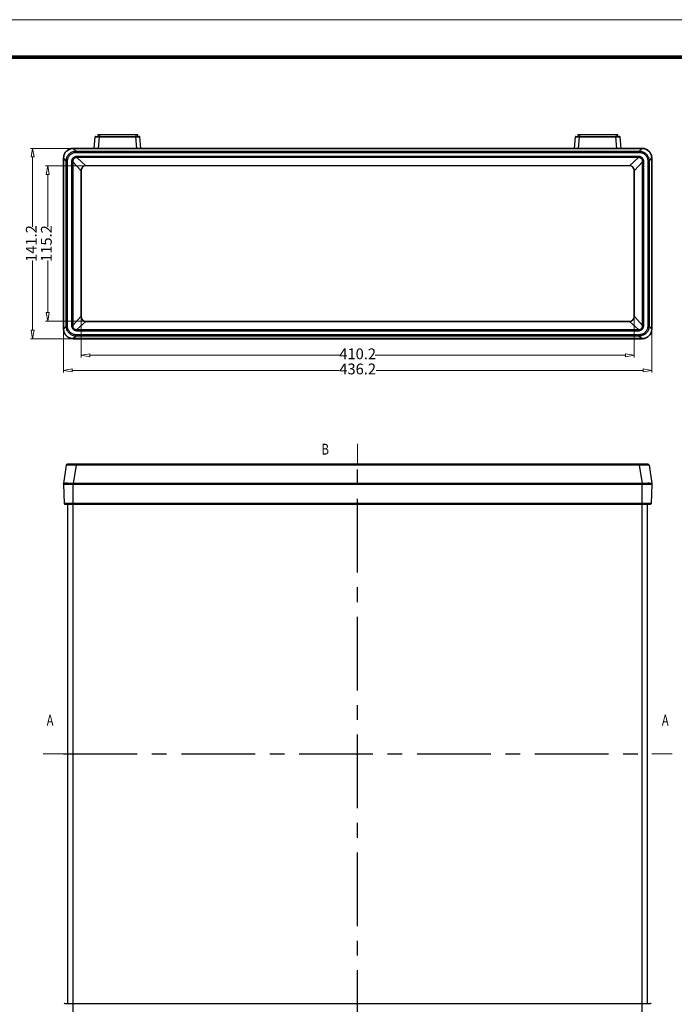
# Model space of a CAD drawing. Units: millimetres. Extents: x 13081 to 14693, y 2111 to 3231.
# Drawn here: x 13389 to 13874, y 2501 to 3231 of the extents above; entities that cross this region are included whole.
import ezdxf
from ezdxf.enums import TextEntityAlignment as Align

# ---------------------------------------------------------------- set-up
doc = ezdxf.new("R2010")
doc.units = ezdxf.units.MM
doc.linetypes.add('CENTER', pattern=[50.8, 31.75, -6.35, 6.35, -6.35])
for name, color, linetype, lineweight in [('dim', 82, 'Continuous', 9), ('from', 7, 'Continuous', 13), ('hatch', 56, 'Continuous', 9)]:
    doc.layers.add(name, color=color, linetype=linetype, lineweight=lineweight)
doc.styles.add('ROMAND', font='romand.shx', dxfattribs={"width": 0.75, "bigfont": 'gbcbig.shx'})
doc.dimstyles.new('YanXiu', dxfattribs={"dimtxt": 2.5, "dimasz": 2.2, "dimexe": 1, "dimexo": 0, "dimgap": 0.66, "dimtad": 0, "dimzin": 9, "dimdsep": 46, "dimtxsty": 'ROMAND', "dimblk": 'CLOSEDBLANK', "dimcen": 0, "dimclrd": 30, "dimclre": 30, "dimclrt": 7, "dimazin": 2, "dimtfac": 1, "dimtofl": 0, "dimtmove": 0, "dimatfit": 3, "dimldrblk": 'CLOSEDBLANK', "dimfxl": 0, "dimlwd": 5, "dimlwe": 5, "dimarcsym": 0})

# ---------------------------------------------------------------- blocks, each defined once
blk = doc.blocks.new('_ClosedBlank')
at = {"color": 0, "linetype": 'ByBlock', "lineweight": -2}
for p, q in [((-1, 0.17), (0, 0)), ((-1, 0.17), (-1, -0.17)), ((0, 0), (-1, -0.17))]:
    blk.add_line(p, q, dxfattribs=at)
blk = doc.blocks.new('*D12')
at = {"layer": 'Defpoints', "color": 0}
for p in [(13434.37, 3011.19), (13844.57, 3011.19), (13844.57, 2982.45)]:
    blk.add_point(p, dxfattribs=at)
at = {"layer": 'dim', "color": 30, "lineweight": 5}
for p, q in [((13434.37, 3011.19), (13434.37, 2980.85)), ((13844.57, 3011.19), (13844.57, 2980.85)), ((13440.77, 2982.45), (13626.44, 2982.45)), ((13838.17, 2982.45), (13652.49, 2982.45))]:
    blk.add_line(p, q, dxfattribs=at)
at = {"layer": 'dim', "color": 30, "lineweight": 5, "xscale": 6.4, "yscale": 6.4, "zscale": 6.4, "rotation": 180}
blk.add_blockref('_ClosedBlank', (13434.37, 2982.45), dxfattribs=at)
at = {"layer": 'dim', "color": 30, "lineweight": 5, "xscale": 6.4, "yscale": 6.4, "zscale": 6.4}
blk.add_blockref('_ClosedBlank', (13844.57, 2982.45), dxfattribs=at)
at = {"layer": 'dim', "color": 7, "insert": (13639.47, 2982.45), "char_height": 8, "attachment_point": 5, "style": 'ROMAND'}
blk.add_mtext('410.2', dxfattribs=at)
blk = doc.blocks.new('*D13')
at = {"layer": 'Defpoints', "color": 0}
for p in [(13409.64, 3122.89), (13437.87, 3122.89), (13437.87, 3007.69)]:
    blk.add_point(p, dxfattribs=at)
at = {"layer": 'dim', "color": 30, "lineweight": 5}
for p, q in [((13437.87, 3122.89), (13408.04, 3122.89)), ((13409.64, 3116.49), (13409.64, 3077.75)), ((13409.64, 3014.09), (13409.64, 3052.84)), ((13437.87, 3007.69), (13408.04, 3007.69))]:
    blk.add_line(p, q, dxfattribs=at)
at = {"layer": 'dim', "color": 30, "lineweight": 5, "xscale": 6.4, "yscale": 6.4, "zscale": 6.4}
for p, rotation in [((13409.64, 3122.89), 90), ((13409.64, 3007.69), 270)]:
    blk.add_blockref('_ClosedBlank', p, dxfattribs=dict(at, rotation=rotation))
at = {"layer": 'dim', "color": 7, "insert": (13409.64, 3065.29), "char_height": 8, "attachment_point": 5, "rotation": 90, "style": 'ROMAND'}
blk.add_mtext('115.2', dxfattribs=at)
blk = doc.blocks.new('*D14')
at = {"layer": 'Defpoints', "color": 0}
for p in [(13421.37, 3001.79), (13857.57, 3001.79), (13857.57, 2971.25)]:
    blk.add_point(p, dxfattribs=at)
at = {"layer": 'dim', "color": 30, "lineweight": 5}
for p, q in [((13421.37, 3001.79), (13421.37, 2969.65)), ((13857.57, 3001.79), (13857.57, 2969.65)), ((13427.77, 2971.25), (13625.87, 2971.25)), ((13851.17, 2971.25), (13653.06, 2971.25))]:
    blk.add_line(p, q, dxfattribs=at)
at = {"layer": 'dim', "color": 30, "lineweight": 5, "xscale": 6.4, "yscale": 6.4, "zscale": 6.4, "rotation": 180}
blk.add_blockref('_ClosedBlank', (13421.37, 2971.25), dxfattribs=at)
at = {"layer": 'dim', "color": 30, "lineweight": 5, "xscale": 6.4, "yscale": 6.4, "zscale": 6.4}
blk.add_blockref('_ClosedBlank', (13857.57, 2971.25), dxfattribs=at)
at = {"layer": 'dim', "color": 7, "insert": (13639.47, 2971.25), "char_height": 8, "attachment_point": 5, "style": 'ROMAND'}
blk.add_mtext('436.2', dxfattribs=at)
blk = doc.blocks.new('*D15')
at = {"layer": 'Defpoints', "color": 0}
for p in [(13398.44, 3135.89), (13428.47, 3135.89), (13428.47, 2994.69)]:
    blk.add_point(p, dxfattribs=at)
at = {"layer": 'dim', "color": 30, "lineweight": 5}
for p, q in [((13428.47, 3135.89), (13396.84, 3135.89)), ((13398.44, 3129.49), (13398.44, 3077.75)), ((13398.44, 3001.09), (13398.44, 3052.84)), ((13428.47, 2994.69), (13396.84, 2994.69))]:
    blk.add_line(p, q, dxfattribs=at)
at = {"layer": 'dim', "color": 30, "lineweight": 5, "xscale": 6.4, "yscale": 6.4, "zscale": 6.4}
for p, rotation in [((13398.44, 3135.89), 90), ((13398.44, 2994.69), 270)]:
    blk.add_blockref('_ClosedBlank', p, dxfattribs=dict(at, rotation=rotation))
at = {"layer": 'dim', "color": 7, "insert": (13398.44, 3065.29), "char_height": 8, "attachment_point": 5, "rotation": 90, "style": 'ROMAND'}
blk.add_mtext('141.2', dxfattribs=at)
blk = doc.blocks.new('*u43')
at = {"layer": 'from'}
blk.add_lwpolyline([(-1790.92, 0), (0, 0), (0, 1244.53), (-1790.92, 1244.53)], close=True, dxfattribs=at)
at = {"layer": 'from', "const_width": 3.09}
blk.add_lwpolyline([(-1760.05, 30.86), (-1760.05, 1213.66), (-30.86, 1213.66), (-30.86, 30.86), (-1760.05, 30.86)], dxfattribs=at)

msp = doc.modelspace()

# ---------------------------------------------------------------- linework, layer by layer
at = {"color": 7, "linetype": 'Continuous'}
for p, q in [((13444.166, 3135.894), (13444.921, 3144.52)), ((13445.22, 3144.794), (13477.711, 3144.794)), ((13446.782, 3146.294), (13446.703, 3144.794)), ((13446.782, 3146.294), (13476.149, 3146.294)), ((13447.166, 3135.894), (13447.923, 3144.546)), ((13447.98, 3146.294), (13447.902, 3144.794)), ((13447.923, 3144.794), (13447.923, 3144.546)), ((13447.923, 3144.546), (13475.007, 3144.546)), ((13474.95, 3146.294), (13475.029, 3144.794)), ((13475.007, 3144.794), (13475.007, 3144.546)), ((13475.764, 3135.894), (13475.007, 3144.546)), ((13476.149, 3146.294), (13476.227, 3144.794)), ((13478.764, 3135.894), (13478.009, 3144.52)), ((13800.166, 3135.894), (13800.921, 3144.52)), ((13801.22, 3144.794), (13833.711, 3144.794)), ((13802.782, 3146.294), (13802.703, 3144.794)), ((13802.782, 3146.294), (13832.149, 3146.294)), ((13803.166, 3135.894), (13803.923, 3144.546)), ((13803.98, 3146.294), (13803.902, 3144.794)), ((13803.923, 3144.794), (13803.923, 3144.546)), ((13803.923, 3144.546), (13831.007, 3144.546)), ((13830.95, 3146.294), (13831.029, 3144.794)), ((13831.007, 3144.794), (13831.007, 3144.546)), ((13831.764, 3135.894), (13831.007, 3144.546)), ((13832.149, 3146.294), (13832.227, 3144.794)), ((13834.764, 3135.894), (13834.009, 3144.52)), ((13850.465, 3135.894), (13428.465, 3135.894)), ((13428.465, 3135.852), (13428.465, 3135.894)), ((13428.465, 3135.852), (13850.465, 3135.852)), ((13428.479, 3135.834), (13850.452, 3135.834)), ((13430.796, 3133.936), (13428.479, 3135.834)), ((13430.796, 3133.936), (13848.134, 3133.936)), ((13430.796, 3133.936), (13430.796, 3132.946)), ((13430.796, 3132.946), (13848.134, 3132.946)), ((13848.134, 3133.936), (13850.452, 3135.834)), ((13848.134, 3133.936), (13848.134, 3132.946)), ((13850.465, 3135.852), (13850.465, 3135.894)), ((13421.407, 3128.794), (13421.365, 3128.794)), ((13421.365, 3128.794), (13421.365, 3001.794)), ((13421.407, 3001.794), (13421.407, 3128.794)), ((13423.323, 3126.463), (13421.425, 3128.781)), ((13421.425, 3001.807), (13421.425, 3128.781)), ((13423.323, 3126.463), (13424.313, 3126.463)), ((13423.323, 3004.125), (13423.323, 3126.463)), ((13424.313, 3004.125), (13424.313, 3126.463)), ((13428.213, 3126.019), (13427.307, 3126.019)), ((13427.307, 3126.019), (13427.307, 3004.569)), ((13428.213, 3126.019), (13434.233, 3119.394)), ((13428.213, 3126.019), (13428.213, 3004.569)), ((13847.69, 3129.952), (13431.24, 3129.952)), ((13431.24, 3129.046), (13431.24, 3129.952)), ((13847.69, 3129.046), (13431.24, 3129.046)), ((13431.24, 3129.046), (13437.865, 3123.026)), ((13847.69, 3129.046), (13841.065, 3123.026)), ((13850.717, 3126.018), (13844.698, 3119.394)), ((13847.69, 3129.046), (13847.69, 3129.952)), ((13850.717, 3126.019), (13851.624, 3126.019)), ((13850.717, 3004.569), (13850.717, 3126.018)), ((13851.624, 3004.569), (13851.624, 3126.019)), ((13854.617, 3126.463), (13854.617, 3004.125)), ((13855.608, 3126.463), (13854.617, 3126.463)), ((13855.608, 3126.463), (13857.506, 3128.781)), ((13855.608, 3126.463), (13855.608, 3004.125)), ((13857.506, 3128.781), (13857.506, 3001.807)), ((13857.523, 3128.794), (13857.523, 3001.794)), ((13857.523, 3128.794), (13857.565, 3128.794)), ((13857.565, 3001.794), (13857.565, 3128.794)), ((13434.365, 3119.394), (13434.233, 3119.394)), ((13434.233, 3119.394), (13434.233, 3011.194)), ((13434.365, 3119.394), (13434.365, 3011.194)), ((13841.065, 3123.026), (13437.865, 3123.026)), ((13437.865, 3122.894), (13437.865, 3123.026)), ((13841.065, 3122.894), (13437.865, 3122.894)), ((13841.065, 3122.894), (13841.065, 3123.026)), ((13844.565, 3011.194), (13844.565, 3119.394)), ((13844.565, 3119.394), (13844.698, 3119.394)), ((13844.698, 3011.194), (13844.698, 3119.394)), ((13428.213, 3004.569), (13434.233, 3011.194)), ((13434.365, 3011.194), (13434.233, 3011.194)), ((13844.565, 3011.194), (13844.698, 3011.194)), ((13850.717, 3004.569), (13844.698, 3011.194)), ((13421.407, 3001.794), (13421.365, 3001.794)), ((13423.323, 3004.125), (13421.425, 3001.807)), ((13423.323, 3004.125), (13424.313, 3004.125)), ((13428.213, 3004.569), (13427.307, 3004.569)), ((13431.24, 3001.542), (13437.865, 3007.561)), ((13431.24, 3001.542), (13847.69, 3001.542)), ((13431.24, 3001.542), (13431.24, 3000.635)), ((13437.865, 3007.694), (13841.065, 3007.694)), ((13437.865, 3007.694), (13437.865, 3007.561)), ((13437.865, 3007.561), (13841.065, 3007.561)), ((13841.065, 3007.694), (13841.065, 3007.561)), ((13847.69, 3001.542), (13841.065, 3007.561)), ((13847.69, 3001.542), (13847.69, 3000.635)), ((13850.717, 3004.569), (13851.624, 3004.569)), ((13855.608, 3004.125), (13854.617, 3004.125)), ((13855.608, 3004.125), (13857.506, 3001.807)), ((13857.523, 3001.794), (13857.565, 3001.794)), ((13850.465, 2994.736), (13428.465, 2994.736)), ((13428.465, 2994.736), (13428.465, 2994.694)), ((13428.465, 2994.694), (13850.465, 2994.694)), ((13430.796, 2996.652), (13428.479, 2994.753)), ((13850.452, 2994.753), (13428.479, 2994.753)), ((13848.134, 2997.642), (13430.796, 2997.642)), ((13430.796, 2996.652), (13430.796, 2997.642)), ((13848.134, 2996.652), (13430.796, 2996.652)), ((13431.24, 3000.635), (13847.69, 3000.635)), ((13848.134, 2996.652), (13848.134, 2997.642)), ((13848.134, 2996.652), (13850.452, 2994.753)), ((13850.465, 2994.736), (13850.465, 2994.694)), ((13423.323, 2900.882), (13421.425, 2887.377)), ((13854.617, 2901.743), (13424.313, 2901.743)), ((13428.209, 2900.929), (13428.068, 2900.931)), ((13430.796, 2900.882), (13428.479, 2887.377)), ((13430.796, 2900.882), (13430.796, 2901.743)), ((13848.134, 2900.882), (13430.796, 2900.882)), ((13848.134, 2900.882), (13848.134, 2901.743)), ((13848.134, 2900.882), (13850.452, 2887.377)), ((13855.608, 2900.882), (13857.506, 2887.377)), ((13421.407, 2887.22), (13421.365, 2886.743)), ((13421.365, 2886.743), (13857.565, 2886.743)), ((13421.365, 2886.743), (13421.74, 2872.425)), ((13850.465, 2887.22), (13428.465, 2887.22)), ((13428.465, 2871.743), (13428.465, 2887.22)), ((13850.452, 2887.377), (13428.479, 2887.377)), ((13850.465, 2887.22), (13850.452, 2887.377)), ((13850.465, 2871.743), (13850.465, 2887.22)), ((13857.565, 2886.743), (13857.19, 2872.425)), ((13857.523, 2887.22), (13857.565, 2886.743)), ((13857.19, 2872.425), (13421.74, 2872.425)), ((13856.491, 2871.743), (13422.44, 2871.743)), ((13422.44, 2501.743), (13856.491, 2501.743)), ((13428.465, 2486.266), (13428.465, 2501.743)), ((13850.465, 2486.266), (13850.465, 2501.743))]:
    msp.add_line(p, q, dxfattribs=at)
at = {"color": 1, "linetype": 'CENTER', "ltscale": 1.72}
for p, q in [((13639.465, 2471.743), (13639.465, 2901.743)), ((13421.365, 2686.743), (13857.565, 2686.743))]:
    msp.add_line(p, q, dxfattribs=at)
at = {"color": 3, "linetype": 'Continuous'}
for p, q in [((13424.465, 2501.743), (13424.465, 2871.743)), ((13428.465, 2501.743), (13428.465, 2871.743)), ((13850.465, 2501.743), (13850.465, 2871.743)), ((13854.465, 2501.743), (13854.465, 2871.743))]:
    msp.add_line(p, q, dxfattribs=at)
at = {"color": 7, "linetype": 'Continuous'}
for points in [[(13428.465, 3135.852), (13428.47, 3135.847), (13428.474, 3135.841), (13428.479, 3135.834)], [(13850.465, 3135.852), (13850.461, 3135.847), (13850.456, 3135.841), (13850.452, 3135.834)], [(13421.407, 3128.794), (13421.412, 3128.789), (13421.418, 3128.785), (13421.425, 3128.78)], [(13857.523, 3128.794), (13857.518, 3128.789), (13857.513, 3128.785), (13857.506, 3128.781)], [(13421.407, 3001.794), (13421.412, 3001.798), (13421.418, 3001.803), (13421.425, 3001.807)], [(13857.523, 3001.794), (13857.518, 3001.798), (13857.513, 3001.803), (13857.506, 3001.807)], [(13428.465, 2994.736), (13428.47, 2994.741), (13428.474, 2994.747), (13428.479, 2994.753)], [(13850.465, 2994.736), (13850.461, 2994.741), (13850.456, 2994.747), (13850.452, 2994.753)]]:
    msp.add_lwpolyline(points, dxfattribs=at)
for centre, radius, start, end in [((13445.22, 3144.494), 0.3, 90, 174.999998), ((13477.711, 3144.494), 0.3, 5, 90), ((13801.22, 3144.494), 0.3, 90, 174.999998), ((13833.711, 3144.494), 0.3, 5, 90), ((13428.465, 3128.794), 7.1, 90, 180), ((13428.478, 3128.776), 7.089, 138.302145, 147.943238), ((13428.503, 3128.755), 7.122, 131.61582, 138.313005), ((13428.484, 3128.779), 7.09, 121.980191, 131.626507), ((13428.422, 3128.875), 6.977, 115.159309, 121.967723), ((13428.413, 3128.898), 6.952, 105.18643, 115.170315), ((13428.404, 3128.923), 6.926, 100.00885, 105.168903), ((13428.447, 3128.678), 7.174, 89.851082, 100.005001), ((13850.465, 3128.794), 7.1, 0, 90), ((13850.483, 3128.672), 7.181, 79.63312, 90.143474), ((13850.53, 3128.934), 6.914, 74.760381, 79.622748), ((13850.519, 3128.902), 6.947, 64.674688, 74.7411), ((13850.505, 3128.87), 6.983, 57.931617, 64.686878), ((13850.445, 3128.777), 7.093, 48.283275, 57.919348), ((13850.427, 3128.755), 7.122, 41.590724, 48.293852), ((13850.355, 3128.678), 7.174, 30.054706, 44.993033), ((13850.455, 3128.777), 7.086, 31.975889, 41.601759), ((13428.588, 3128.812), 7.181, 169.679544, 180.14564), ((13428.329, 3128.858), 6.918, 164.766147, 169.670271), ((13428.356, 3128.849), 6.946, 154.76794, 164.748153), ((13428.383, 3128.837), 6.975, 147.955955, 154.779372), ((13850.553, 3128.841), 6.969, 25.105363, 31.962891), ((13850.57, 3128.847), 6.952, 15.176351, 25.115779), ((13850.59, 3128.855), 6.93, 9.950641, 15.159918), ((13850.349, 3128.813), 7.174, 359.849129, 9.947791), ((13437.865, 3119.394), 3.632, 90, 180), ((13437.865, 3119.394), 3.5, 90, 180), ((13841.065, 3119.394), 3.632, 0, 90), ((13841.065, 3119.394), 3.5, 0, 90), ((13437.865, 3011.194), 3.632, 180, 270), ((13437.865, 3011.194), 3.5, 180, 270), ((13841.065, 3011.194), 3.5, 270, 0), ((13841.065, 3011.194), 3.632, 270, 0), ((13428.465, 3001.794), 7.1, 180, 270), ((13428.581, 3001.775), 7.174, 179.849129, 189.947791), ((13850.465, 3001.794), 7.1, 270, 0), ((13850.343, 3001.776), 7.181, 349.679544, 0.14564), ((13428.34, 3001.733), 6.93, 189.950641, 195.159918), ((13428.361, 3001.741), 6.952, 195.176351, 205.115779), ((13428.377, 3001.747), 6.969, 205.105363, 211.962891), ((13428.575, 3001.91), 7.174, 210.054706, 224.993033), ((13428.476, 3001.81), 7.086, 211.975889, 221.601759), ((13428.503, 3001.833), 7.122, 221.590724, 228.293852), ((13428.485, 3001.811), 7.093, 228.283275, 237.919348), ((13428.425, 3001.718), 6.983, 237.931617, 244.686878), ((13428.412, 3001.685), 6.947, 244.674688, 254.7411), ((13428.4, 3001.653), 6.914, 254.760381, 259.622748), ((13428.447, 3001.916), 7.181, 259.63312, 270.143474), ((13850.484, 3001.909), 7.174, 269.851082, 280.005001), ((13850.526, 3001.665), 6.926, 280.00885, 285.168903), ((13850.517, 3001.69), 6.952, 285.18643, 295.170315), ((13850.508, 3001.713), 6.977, 295.159309, 301.967723), ((13850.447, 3001.808), 7.09, 301.980191, 311.626507), ((13850.427, 3001.833), 7.122, 311.61582, 318.313005), ((13850.452, 3001.812), 7.089, 318.302145, 327.943238), ((13850.548, 3001.75), 6.975, 327.955955, 334.779372), ((13850.575, 3001.739), 6.946, 334.76794, 344.748153), ((13850.602, 3001.73), 6.918, 344.766147, 349.670271), ((13424.313, 2900.743), 1, 90, 172), ((13424.131, 2603.434), 297.523, 88.716277, 89.214483), ((13854.726, 2607.434), 293.522, 90.816461, 91.286775), ((13854.517, 2624.065), 276.89, 90.591837, 90.822388), ((13854.617, 2900.743), 1, 7.999863, 89.999017), ((13424.396, 2886.959), 3, 171.991953, 175), ((13454.358, 2885.079), 25.981, 174.925737, 175.272064), ((13854.535, 2886.959), 3, 5, 8.008047), ((13422.44, 2872.443), 0.7, 181.5, 270), ((13856.491, 2872.443), 0.7, 270, 358.5), ((13422.44, 2501.043), 0.7, 90, 178.5), ((13856.491, 2501.043), 0.7, 1.5, 90)]:
    msp.add_arc(centre, radius, start, end, dxfattribs=at)
for points, start_tangent, end_tangent in [([(13444.921, 3144.52), (13444.925, 3144.523), (13444.94, 3144.525), (13444.966, 3144.528), (13445.009, 3144.531), (13445.071, 3144.534), (13445.158, 3144.538), (13445.275, 3144.541), (13445.434, 3144.544), (13445.643, 3144.547), (13445.901, 3144.549), (13446.2, 3144.551), (13446.523, 3144.552), (13446.85, 3144.552), (13447.156, 3144.551), (13447.435, 3144.549), (13447.688, 3144.548), (13447.923, 3144.546)], (0.0870233, 0.9962063), (0.9999642, -0.0084642)), ([(13475.007, 3144.546), (13475.23, 3144.548), (13475.47, 3144.549), (13475.732, 3144.551), (13476.022, 3144.551), (13476.335, 3144.552), (13476.653, 3144.551), (13476.957, 3144.55), (13477.229, 3144.548), (13477.455, 3144.545), (13477.628, 3144.541), (13477.755, 3144.538), (13477.849, 3144.535), (13477.916, 3144.532), (13477.961, 3144.529), (13477.99, 3144.526), (13478.005, 3144.523), (13478.009, 3144.52)], (0.9999642, 0.008467), (0.0869891, -0.9962093)), ([(13800.921, 3144.52), (13800.925, 3144.523), (13800.94, 3144.525), (13800.966, 3144.528), (13801.009, 3144.531), (13801.071, 3144.534), (13801.158, 3144.538), (13801.275, 3144.541), (13801.434, 3144.544), (13801.643, 3144.547), (13801.901, 3144.549), (13802.2, 3144.551), (13802.523, 3144.552), (13802.85, 3144.552), (13803.156, 3144.551), (13803.435, 3144.549), (13803.688, 3144.548), (13803.923, 3144.546)], (0.0870233, 0.9962063), (0.9999642, -0.0084642)), ([(13831.007, 3144.546), (13831.23, 3144.548), (13831.47, 3144.549), (13831.732, 3144.551), (13832.022, 3144.551), (13832.335, 3144.552), (13832.653, 3144.551), (13832.957, 3144.55), (13833.229, 3144.548), (13833.455, 3144.545), (13833.628, 3144.541), (13833.755, 3144.538), (13833.849, 3144.535), (13833.916, 3144.532), (13833.961, 3144.529), (13833.99, 3144.526), (13834.005, 3144.523), (13834.009, 3144.52)], (0.9999642, 0.008467), (0.0869891, -0.9962093)), ([(13421.425, 3128.78), (13421.671, 3130.6), (13422.376, 3132.287), (13423.504, 3133.751)], (0.0069576, 0.9999758), (0.706806, 0.7074075)), ([(13423.323, 3126.463), (13423.471, 3127.915), (13423.839, 3129.166), (13424.354, 3130.225), (13424.947, 3131.092), (13425.601, 3131.815), (13426.351, 3132.453), (13427.273, 3133.04), (13428.387, 3133.528), (13429.614, 3133.837), (13430.796, 3133.936)], (0.0032009, 0.9999949), (0.9999948, 0.0032144)), ([(13423.504, 3133.751), (13424.985, 3134.89), (13426.673, 3135.592), (13428.479, 3135.834)], (0.706806, 0.7074075), (0.9999785, 0.0065596)), ([(13424.313, 3126.463), (13424.437, 3127.719), (13424.754, 3128.808), (13425.199, 3129.729), (13425.715, 3130.485), (13426.282, 3131.113), (13426.935, 3131.667), (13427.739, 3132.177), (13428.707, 3132.599), (13429.774, 3132.864), (13430.796, 3132.946)], (0.0000727, 1), (1, 0.0000289)), ([(13848.134, 3133.936), (13849.601, 3133.785), (13850.863, 3133.41), (13851.927, 3132.887), (13852.797, 3132.285), (13853.521, 3131.622), (13854.16, 3130.859), (13854.75, 3129.913), (13855.228, 3128.787), (13855.518, 3127.587), (13855.608, 3126.463)], (0.9999949, -0.0032019), (0.0032142, -0.9999948)), ([(13848.134, 3132.946), (13849.404, 3132.819), (13850.502, 3132.497), (13851.428, 3132.044), (13852.185, 3131.521), (13852.814, 3130.946), (13853.369, 3130.282), (13853.882, 3129.457), (13854.295, 3128.479), (13854.543, 3127.435), (13854.617, 3126.463)], (1, -0.0000795), (0.000021, -1)), ([(13850.452, 3135.834), (13852.272, 3135.588), (13853.966, 3134.879), (13855.428, 3133.75)], (0.9999751, -0.0070546), (0.7067334, -0.7074799)), ([(13431.24, 3129.952), (13430.204, 3129.819), (13429.257, 3129.431), (13428.451, 3128.814), (13427.832, 3128.007), (13427.44, 3127.054), (13427.307, 3126.019)], (-1, -0.0002418), (-0.0004409, -0.9999999)), ([(13431.24, 3129.046), (13430.419, 3128.982), (13429.672, 3128.704), (13429.035, 3128.229), (13428.559, 3127.593), (13428.278, 3126.838), (13428.213, 3126.019)], (-0.9985538, 0.053761), (0.0550711, -0.9984824)), ([(13851.624, 3126.019), (13851.416, 3127.3), (13850.848, 3128.387), (13850.086, 3129.157), (13849.259, 3129.637), (13848.445, 3129.883), (13847.69, 3129.952)], (-0.0007214, 0.9999997), (-1, -0.0000768)), ([(13850.717, 3126.018), (13850.602, 3127.035), (13850.179, 3127.897), (13849.581, 3128.498), (13848.926, 3128.858), (13848.284, 3129.022), (13847.69, 3129.046)], (0.054988, 0.998487), (-0.9985531, -0.0537748)), ([(13856.564, 3132.271), (13857.264, 3130.585), (13857.506, 3128.78)], (0.5001485, -0.8659396), (0.0064905, -0.9999789)), ([(13422.366, 2998.317), (13421.667, 3000.003), (13421.425, 3001.807)], (-0.5001485, 0.8659396), (-0.0064905, 0.9999789)), ([(13430.796, 2996.652), (13429.329, 2996.803), (13428.068, 2997.178), (13427.003, 2997.701), (13426.134, 2998.303), (13425.409, 2998.966), (13424.771, 2999.728), (13424.18, 3000.675), (13423.702, 3001.801), (13423.412, 3003.001), (13423.323, 3004.125)], (-0.9999949, 0.0032019), (-0.0032142, 0.9999948)), ([(13430.796, 2997.642), (13429.527, 2997.768), (13428.429, 2998.091), (13427.503, 2998.544), (13426.745, 2999.067), (13426.116, 2999.642), (13425.561, 3000.306), (13425.049, 3001.131), (13424.636, 3002.109), (13424.387, 3003.152), (13424.313, 3004.125)], (-1, 0.0000795), (-0.000021, 1)), ([(13427.307, 3004.569), (13427.514, 3003.288), (13428.082, 3002.2), (13428.844, 3001.43), (13429.671, 3000.951), (13430.485, 3000.705), (13431.24, 3000.635)], (0.0007214, -0.9999997), (1, 0.0000768)), ([(13428.213, 3004.569), (13428.328, 3003.553), (13428.751, 3002.691), (13429.349, 3002.089), (13430.005, 3001.73), (13430.647, 3001.565), (13431.24, 3001.542)], (-0.054988, -0.998487), (0.9985531, 0.0537748)), ([(13847.69, 3000.635), (13848.727, 3000.769), (13849.673, 3001.157), (13850.48, 3001.774), (13851.098, 3002.58), (13851.49, 3003.534), (13851.624, 3004.569)], (1, 0.0002418), (0.0004409, 0.9999999)), ([(13847.69, 3001.542), (13848.511, 3001.606), (13849.259, 3001.884), (13849.895, 3002.359), (13850.371, 3002.995), (13850.653, 3003.75), (13850.717, 3004.569)], (0.9985538, -0.053761), (-0.0550711, 0.9984824)), ([(13854.617, 3004.125), (13854.493, 3002.868), (13854.177, 3001.779), (13853.731, 3000.859), (13853.216, 3000.103), (13852.648, 2999.475), (13851.995, 2998.92), (13851.192, 2998.411), (13850.223, 2997.989), (13849.157, 2997.724), (13848.134, 2997.642)], (-0.0000727, -1), (-1, -0.0000289)), ([(13855.608, 3004.125), (13855.459, 3002.673), (13855.091, 3001.421), (13854.577, 3000.363), (13853.983, 2999.496), (13853.329, 2998.773), (13852.579, 2998.135), (13851.657, 2997.548), (13850.543, 2997.059), (13849.316, 2996.75), (13848.134, 2996.652)], (-0.0032009, -0.9999949), (-0.9999948, -0.0032144)), ([(13857.506, 3001.807), (13857.26, 2999.988), (13856.554, 2998.3), (13855.427, 2996.837)], (-0.0069576, -0.9999758), (-0.706806, -0.7074075)), ([(13428.479, 2994.753), (13426.659, 2994.999), (13424.965, 2995.709), (13423.502, 2996.838)], (-0.9999751, 0.0070546), (-0.7067334, 0.7074799)), ([(13855.427, 2996.837), (13853.946, 2995.697), (13852.257, 2994.996), (13850.452, 2994.753)], (-0.706806, -0.7074075), (-0.9999785, -0.0065596)), ([(13428.068, 2900.931), (13427.003, 2900.943), (13426.134, 2900.949), (13425.409, 2900.95), (13424.771, 2900.947), (13424.18, 2900.939), (13423.702, 2900.925), (13423.412, 2900.905), (13423.323, 2900.882)], (-0.9999127, 0.0132166), (-0.1394567, -0.9902282)), ([(13855.608, 2900.882), (13855.459, 2900.911), (13855.091, 2900.93), (13854.577, 2900.942), (13853.983, 2900.948), (13853.329, 2900.95), (13852.579, 2900.948), (13851.657, 2900.94)], (-0.1390034, 0.9902919), (-0.9999471, -0.0102871)), ([(13421.529, 2887.138), (13421.407, 2887.22)], (-0.9937088, 0.1119951), (0.0792281, 0.9968565)), ([(13428.479, 2887.377), (13426.659, 2887.399), (13424.965, 2887.439), (13423.496, 2887.477), (13422.366, 2887.435), (13421.667, 2887.399), (13421.425, 2887.377)], (-0.9987087, 0.0508024), (-0.1396087, -0.9902067)), ([(13422.328, 2887.1), (13421.632, 2887.132), (13421.529, 2887.138)], (-0.9997403, 0.0227895), (-0.9937088, 0.1119951)), ([(13424.369, 2887.112), (13423.458, 2887.117), (13422.328, 2887.1)], (-0.9998499, 0.0173266), (-0.9997403, 0.0227895)), ([(13428.465, 2887.22), (13426.651, 2887.131), (13424.933, 2887.103), (13424.369, 2887.112)], (-0.9996041, -0.0281369), (-0.9998499, 0.0173266)), ([(13857.26, 2887.398), (13856.554, 2887.436), (13855.421, 2887.477), (13853.946, 2887.438), (13852.257, 2887.4), (13850.452, 2887.377)], (-0.9796218, -0.2008512), (-0.9989188, -0.0464897)), ([(13854.562, 2887.112), (13853.977, 2887.103), (13852.264, 2887.133), (13850.465, 2887.22)], (-0.9998519, -0.0172093), (-0.9995521, 0.0299281)), ([(13856.592, 2887.101), (13855.457, 2887.117), (13854.562, 2887.112)], (-0.9998003, -0.0199856), (-0.9998519, -0.0172093)), ([(13857.295, 2887.13), (13856.592, 2887.101)], (-0.999296, -0.0375163), (-0.9998003, -0.0199856)), ([(13857.506, 2887.377), (13857.26, 2887.398)], (-0.1374644, 0.9905067), (-0.9796218, -0.2008512)), ([(13857.524, 2887.22), (13857.295, 2887.13)], (0.0786073, -0.9969057), (-0.999296, -0.0375163))]:
    msp.add_spline(points, degree=3, dxfattribs=dict(at, start_tangent=start_tangent, end_tangent=end_tangent))
at = {"layer": 'hatch', "color": 2}
for p, q in [((13639.465, 2901.743), (13639.465, 2916.743)), ((13421.365, 2686.743), (13406.365, 2686.743)), ((13857.565, 2686.743), (13872.565, 2686.743))]:
    msp.add_line(p, q, dxfattribs=at)
for points in [[(13639.465, 2911.743, 0, 0, 0), (13631.465, 2911.743, 2.4, 0, 0), (13623.465, 2911.743, 0, 0, 0)], [(13411.365, 2686.743, 0, 0, 0), (13411.365, 2694.743, 2.4, 0, 0), (13411.365, 2702.743, 0, 0, 0)], [(13867.565, 2686.743, 0, 0, 0), (13867.565, 2694.743, 2.4, 0, 0), (13867.565, 2702.743, 0, 0, 0)]]:
    msp.add_lwpolyline(points, format="xyseb", dxfattribs=at)

# ---------------------------------------------------------------- block references
at = {"xscale": 0.9, "yscale": 0.9, "zscale": 0.9}
msp.add_blockref('*u43', (14692.58, 2111.252), dxfattribs=at)

# ---------------------------------------------------------------- texts
at = {"layer": 'hatch', "color": 6, "style": 'ROMAND', "width": 0.75}
for s, p in [('B', (13615.465, 2911.743)), ('A', (13411.365, 2710.743)), ('A', (13867.565, 2710.743))]:
    msp.add_text(s, height=8, dxfattribs=at).set_placement(p, align=Align.MIDDLE)

# ---------------------------------------------------------------- dimensions: what is measured, and where the dimension line sits
at = {"layer": 'dim'}
for base, p1, p2, picture, middle in [((13398.435, 3135.894), (13428.465, 2994.694), (13428.465, 3135.894), '*D15', (13398.435, 3065.294)), ((13409.635, 3122.894), (13437.865, 3007.694), (13437.865, 3122.894), '*D13', (13409.635, 3065.294))]:
    dim = msp.add_linear_dim(base=base, p1=p1, p2=p2, angle=90, dimstyle='YanXiu', override={"dimtxt": 8, "dimasz": 6.4, "dimexe": 1.5992, "dimgap": 1.5992, "dimzin": 8}, dxfattribs=at)
    dim.commit()
    dim.dimension.update_dxf_attribs({"geometry": picture, "text_midpoint": middle})
for base, p1, p2, picture, middle in [((13844.565, 2982.448), (13434.365, 3011.194), (13844.565, 3011.194), '*D12', (13639.465, 2982.448)), ((13857.565, 2971.248), (13421.365, 3001.794), (13857.565, 3001.794), '*D14', (13639.465, 2971.248))]:
    dim = msp.add_linear_dim(base=base, p1=p1, p2=p2, dimstyle='YanXiu', override={"dimtxt": 8, "dimasz": 6.4, "dimexe": 1.5992, "dimgap": 1.5992, "dimzin": 8}, dxfattribs=at)
    dim.commit()
    dim.dimension.update_dxf_attribs({"geometry": picture, "text_midpoint": middle})

doc.saveas('drawing.dxf')
